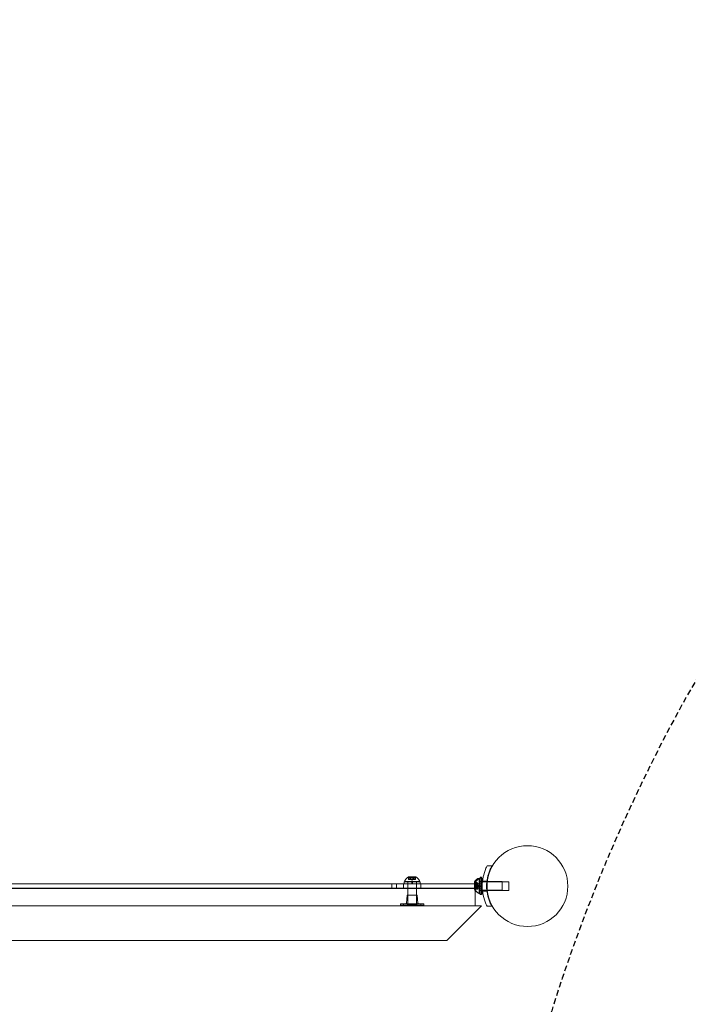
# Model space of a CAD drawing. Extents: x -1124 to -70, y -371 to 213.
# Drawn here: x -621 to -592, y 45 to 88 of the extents above; entities that cross this region are included whole.
import ezdxf

# ---------------------------------------------------------------- set-up
doc = ezdxf.new("R2010")
doc.units = 0
doc.header["$MEASUREMENT"] = 0
doc.linetypes.add('HIDDEN', pattern=[0.375, 0.25, -0.125])
doc.layers.add('0-PROTECTIVE1', color=5, linetype='Continuous')

# ---------------------------------------------------------------- blocks, each defined once
blk = doc.blocks.new('FE038')
at = {"color": 0, "linetype": 'Continuous', "lineweight": 0}
for p, q in [((-600.428, 51.137), (-600.215, 51.137)), ((-643.801, 50.356), (-604.551, 50.356)), ((-604.551, 50.356), (-604.349, 50.356)), ((-604.551, 50.168), (-604.551, 50.356)), ((-604.349, 50.168), (-604.349, 50.356)), ((-600.94, 50.356), (-604.349, 50.356)), ((-604.051, 50.168), (-604.051, 50.356)), ((-604.02, 50.456), (-603.332, 50.456)), ((-604.02, 50.356), (-604.02, 50.456)), ((-603.988, 50.463), (-603.988, 50.504)), ((-603.363, 50.463), (-603.988, 50.463)), ((-603.868, 50.356), (-603.868, 50.456)), ((-603.863, 50.463), (-603.863, 50.456)), ((-603.863, 50.456), (-603.863, 50.168)), ((-603.512, 50.663), (-603.839, 50.663)), ((-603.827, 50.649), (-603.827, 50.551)), ((-603.822, 50.551), (-603.827, 50.551)), ((-603.822, 50.644), (-603.822, 50.551)), ((-603.822, 50.551), (-603.766, 50.551)), ((-603.766, 50.607), (-603.766, 50.551)), ((-603.766, 50.551), (-603.765, 50.551)), ((-603.765, 50.607), (-603.765, 50.551)), ((-603.765, 50.551), (-603.756, 50.551)), ((-603.756, 50.644), (-603.756, 50.551)), ((-603.741, 50.551), (-603.756, 50.551)), ((-603.606, 50.657), (-603.745, 50.657)), ((-603.745, 50.657), (-603.745, 50.551)), ((-603.741, 50.644), (-603.741, 50.551)), ((-603.741, 50.551), (-603.677, 50.551)), ((-603.676, 50.517), (-603.715, 50.551)), ((-603.691, 50.356), (-603.691, 50.456)), ((-603.677, 50.607), (-603.677, 50.551)), ((-603.677, 50.551), (-603.673, 50.551)), ((-603.676, 50.517), (-603.636, 50.551)), ((-603.675, 50.607), (-603.675, 50.551)), ((-603.673, 50.551), (-603.609, 50.551)), ((-603.66, 50.356), (-603.66, 50.456)), ((-603.61, 50.644), (-603.61, 50.551)), ((-603.595, 50.551), (-603.609, 50.551)), ((-603.606, 50.657), (-603.606, 50.551)), ((-603.595, 50.644), (-603.595, 50.551)), ((-603.595, 50.551), (-603.587, 50.551)), ((-603.587, 50.607), (-603.587, 50.551)), ((-603.587, 50.551), (-603.585, 50.551)), ((-603.586, 50.607), (-603.586, 50.551)), ((-603.585, 50.551), (-603.529, 50.551)), ((-603.53, 50.644), (-603.53, 50.551)), ((-603.525, 50.551), (-603.529, 50.551)), ((-603.525, 50.649), (-603.525, 50.551)), ((-603.488, 50.463), (-603.488, 50.456)), ((-603.488, 50.456), (-603.488, 50.168)), ((-603.483, 50.356), (-603.483, 50.456)), ((-603.363, 50.463), (-603.363, 50.504)), ((-603.332, 50.356), (-603.332, 50.456)), ((-603.301, 50.168), (-603.301, 50.356)), ((-600.975, 50.444), (-600.975, 50.356)), ((-600.975, 50.356), (-600.975, 50.168)), ((-600.959, 50.413), (-600.863, 50.413)), ((-600.919, 50.384), (-600.958, 50.429)), ((-600.956, 50.412), (-600.863, 50.412)), ((-600.956, 50.403), (-600.863, 50.403)), ((-600.94, 50.426), (-600.94, 50.165)), ((-600.637, 50.356), (-600.94, 50.356)), ((-600.925, 50.394), (-600.829, 50.394)), ((-600.884, 50.365), (-600.923, 50.41)), ((-600.922, 50.393), (-600.829, 50.393)), ((-600.922, 50.384), (-600.829, 50.384)), ((-600.919, 50.384), (-600.863, 50.384)), ((-600.919, 50.384), (-600.863, 50.384)), ((-600.884, 50.366), (-600.829, 50.366)), ((-600.884, 50.365), (-600.829, 50.365)), ((-600.863, 50.413), (-600.863, 50.404)), ((-600.863, 50.335), (-600.863, 50.404)), ((-600.829, 50.394), (-600.829, 50.386)), ((-600.829, 50.316), (-600.829, 50.386)), ((-600.775, 50.593), (-600.816, 50.593)), ((-600.74, 50.575), (-600.781, 50.575)), ((-600.775, 50.593), (-600.775, 50.575)), ((-600.775, 50.575), (-600.775, 49.968)), ((-600.775, 50.468), (-600.74, 50.468)), ((-600.74, 50.575), (-600.74, 49.95)), ((-600.74, 50.468), (-600.737, 50.468)), ((-600.74, 50.45), (-600.737, 50.45)), ((-600.737, 50.606), (-600.737, 50.278)), ((-600.737, 50.606), (-600.637, 50.606)), ((-600.737, 50.468), (-600.637, 50.468)), ((-600.737, 50.455), (-600.637, 50.455)), ((-600.737, 50.45), (-600.637, 50.45)), ((-600.734, 50.656), (-600.734, 50.606)), ((-600.734, 50.656), (-600.672, 50.656)), ((-600.734, 50.606), (-600.734, 49.918)), ((-600.734, 50.468), (-600.672, 50.468)), ((-600.672, 50.606), (-600.672, 50.656)), ((-600.672, 49.918), (-600.672, 50.606)), ((-600.637, 50.606), (-600.637, 50.278)), ((-600.637, 50.468), (-600.626, 50.468)), ((-600.637, 50.45), (-600.628, 50.45)), ((-600.637, 50.356), (-600.637, 50.262)), ((-600.628, 50.45), (-600.439, 50.45)), ((-600.626, 50.468), (-600.437, 50.468)), ((-600.436, 50.481), (-600.625, 50.481)), ((-600.439, 50.45), (-600.416, 50.45)), ((-600.437, 50.468), (-600.414, 50.468)), ((-600.416, 50.45), (-599.49, 50.45)), ((-600.414, 50.468), (-599.775, 50.468)), ((-599.775, 50.468), (-599.775, 50.093)), ((-599.49, 50.45), (-599.49, 50.075)), ((-600.94, 50.165), (-647.426, 50.165)), ((-604.551, 50.168), (-643.801, 50.168)), ((-604.349, 50.168), (-604.551, 50.168)), ((-604.349, 50.168), (-600.94, 50.168)), ((-603.863, 50.168), (-603.863, 50.165)), ((-603.863, 50.165), (-603.863, 49.463)), ((-603.488, 50.168), (-603.488, 50.165)), ((-603.488, 50.165), (-603.488, 49.463)), ((-600.975, 50.168), (-600.975, 50.165)), ((-600.975, 50.165), (-600.975, 50.117)), ((-600.969, 50.35), (-600.969, 50.211)), ((-600.969, 50.35), (-600.863, 50.35)), ((-600.969, 50.211), (-600.863, 50.211)), ((-600.959, 50.149), (-600.863, 50.149)), ((-600.919, 50.178), (-600.958, 50.133)), ((-600.956, 50.29), (-600.863, 50.29)), ((-600.956, 50.272), (-600.863, 50.272)), ((-600.956, 50.159), (-600.863, 50.159)), ((-600.956, 50.15), (-600.863, 50.15)), ((-600.94, 50.168), (-600.637, 50.168)), ((-600.94, 49.415), (-600.94, 50.165)), ((-600.94, 50.165), (-600.94, 50.099)), ((-600.934, 50.332), (-600.934, 50.193)), ((-600.934, 50.332), (-600.829, 50.332)), ((-600.934, 50.193), (-600.829, 50.193)), ((-600.925, 50.13), (-600.829, 50.13)), ((-600.884, 50.159), (-600.923, 50.114)), ((-600.922, 50.271), (-600.829, 50.271)), ((-600.922, 50.253), (-600.829, 50.253)), ((-600.922, 50.14), (-600.829, 50.14)), ((-600.922, 50.131), (-600.829, 50.131)), ((-600.919, 50.334), (-600.863, 50.334)), ((-600.919, 50.331), (-600.863, 50.331)), ((-600.919, 50.23), (-600.863, 50.23)), ((-600.919, 50.228), (-600.863, 50.228)), ((-600.919, 50.178), (-600.863, 50.178)), ((-600.919, 50.177), (-600.863, 50.177)), ((-600.884, 50.315), (-600.829, 50.315)), ((-600.884, 50.313), (-600.829, 50.313)), ((-600.884, 50.212), (-600.829, 50.212)), ((-600.884, 50.209), (-600.829, 50.209)), ((-600.884, 50.159), (-600.829, 50.159)), ((-600.884, 50.159), (-600.829, 50.159)), ((-600.863, 50.331), (-600.863, 50.335)), ((-600.863, 50.29), (-600.863, 50.331)), ((-600.829, 50.281), (-600.863, 50.32)), ((-600.863, 50.29), (-600.863, 50.273)), ((-600.829, 50.281), (-600.863, 50.241)), ((-600.863, 50.231), (-600.863, 50.273)), ((-600.863, 50.228), (-600.863, 50.231)), ((-600.863, 50.159), (-600.863, 50.228)), ((-600.863, 50.159), (-600.863, 50.149)), ((-600.829, 50.313), (-600.829, 50.316)), ((-600.829, 50.271), (-600.829, 50.313)), ((-600.794, 50.262), (-600.829, 50.302)), ((-600.829, 50.271), (-600.829, 50.254)), ((-600.794, 50.262), (-600.829, 50.223)), ((-600.829, 50.212), (-600.829, 50.254)), ((-600.829, 50.209), (-600.829, 50.212)), ((-600.829, 50.14), (-600.829, 50.209)), ((-600.829, 50.14), (-600.829, 50.13)), ((-600.775, 49.968), (-600.816, 49.968)), ((-600.74, 49.95), (-600.781, 49.95)), ((-600.775, 50.093), (-599.775, 50.093)), ((-600.74, 50.075), (-600.737, 50.075)), ((-600.637, 50.278), (-600.737, 50.278)), ((-600.737, 50.247), (-600.737, 50.278)), ((-600.737, 50.247), (-600.737, 49.918)), ((-600.637, 50.247), (-600.737, 50.247)), ((-600.737, 50.075), (-600.637, 50.075)), ((-600.737, 50.07), (-600.637, 50.07)), ((-600.734, 50.093), (-600.672, 50.093)), ((-600.637, 50.247), (-600.637, 50.278)), ((-600.637, 50.262), (-600.637, 50.168)), ((-600.637, 50.247), (-600.637, 49.918)), ((-600.637, 50.075), (-600.628, 50.075)), ((-600.628, 50.075), (-600.439, 50.075)), ((-600.436, 50.043), (-600.625, 50.043)), ((-600.439, 50.075), (-600.416, 50.075)), ((-600.416, 50.075), (-599.49, 50.075)), ((-603.895, 49.873), (-603.923, 49.527)), ((-603.895, 49.873), (-603.457, 49.873)), ((-603.863, 49.498), (-603.863, 49.842)), ((-603.488, 49.498), (-603.488, 49.842)), ((-603.457, 49.873), (-603.428, 49.527)), ((-600.737, 49.918), (-600.637, 49.918)), ((-600.734, 49.918), (-600.734, 49.906)), ((-600.734, 49.906), (-600.672, 49.906)), ((-600.672, 49.906), (-600.672, 49.918)), ((-600.676, 49.411), (-647.689, 49.411)), ((-647.426, 49.415), (-600.94, 49.415)), ((-604.176, 49.498), (-604.051, 49.498)), ((-604.176, 49.436), (-604.176, 49.498)), ((-604.051, 49.436), (-604.176, 49.436)), ((-603.301, 49.498), (-604.051, 49.498)), ((-604.051, 49.436), (-604.051, 49.498)), ((-604.051, 49.436), (-603.301, 49.436)), ((-603.488, 49.463), (-603.863, 49.463)), ((-603.301, 49.498), (-603.176, 49.498)), ((-603.301, 49.436), (-603.301, 49.498)), ((-603.176, 49.436), (-603.301, 49.436)), ((-603.176, 49.436), (-603.176, 49.498)), ((-600.676, 49.411), (-602.176, 47.911)), ((-600.215, 49.387), (-600.428, 49.387)), ((-602.176, 47.911), (-646.189, 47.911))]:
    blk.add_line(p, q, dxfattribs=at)
blk.add_circle((-598.676, 50.262), 1.75, dxfattribs=at)
blk.add_circle((-598.676, 50.262), 1.75, dxfattribs=at)
for centre, radius, start, end in [((-603.957, 50.504), 0.0313, 146.8703, 180), ((-603.577, 50.256), 0.485, 122.9261, 146.8703), ((-603.839, 50.661), 0.0025, 90, 123.1231), ((-603.839, 50.661), 0.0025, 30.0032, 90), ((-603.783, 50.693), 0.0625, 210.0032, 225.5218), ((-603.569, 50.693), 0.0625, -45.5218, -30.0032), ((-603.512, 50.661), 0.0025, 90, 149.9968), ((-603.512, 50.661), 0.0025, 56.8769, 90), ((-603.775, 50.256), 0.485, 33.1297, 57.0739), ((-603.395, 50.504), 0.0313, 0, 33.1297), ((-600.567, 50.182), 0.485, 123.1297, 147.0739), ((-600.973, 50.444), 0.0025, 146.8769, 180), ((-600.973, 50.444), 0.0025, 180, 239.9968), ((-601.005, 50.388), 0.0625, 41.0708, 59.9968), ((-600.533, 50.163), 0.485, 123.1297, 147.0739), ((-600.938, 50.426), 0.0025, 146.8769, 180), ((-600.938, 50.426), 0.0025, 180, 239.9968), ((-600.97, 50.369), 0.0625, 41.0708, 59.9968), ((-600.816, 50.562), 0.0312, 90, 123.1297), ((-600.781, 50.543), 0.0312, 90, 123.1297), ((-600.973, 50.117), 0.0025, 120.0032, 180), ((-600.973, 50.117), 0.0025, 180, 213.1231), ((-600.567, 50.38), 0.485, 212.9261, 219.819), ((-601.005, 50.174), 0.0625, 300.0032, 318.9292), ((-600.938, 50.099), 0.0025, 120.0032, 180), ((-600.938, 50.099), 0.0025, 180, 213.1231), ((-600.533, 50.361), 0.485, 212.9261, 236.8703), ((-600.567, 50.38), 0.485, 219.819, 236.8703), ((-600.97, 50.155), 0.0625, 300.0032, 318.9292), ((-600.816, 50), 0.0313, 236.8703, 265.5996), ((-600.816, 50), 0.0313, 265.5996, 270), ((-600.781, 49.981), 0.0312, 236.8703, 270), ((-603.955, 49.529), 0.0312, 270, 355.2364), ((-603.895, 49.842), 0.0313, 0, 90), ((-603.457, 49.842), 0.0313, 90, 180), ((-603.397, 49.529), 0.0312, 184.7636, 270), ((-603.926, 49.498), 0.0625, 270, 0), ((-603.426, 49.498), 0.0625, 180, 270)]:
    blk.add_arc(centre, radius, start, end, dxfattribs=at)
for points, knots in [([(-600.428, 49.387), (-600.445, 49.421), (-600.461, 49.455), (-600.528, 49.609), (-600.569, 49.735), (-600.623, 49.996), (-600.637, 50.13), (-600.637, 50.395), (-600.623, 50.529), (-600.569, 50.789), (-600.528, 50.916), (-600.461, 51.069), (-600.445, 51.104), (-600.428, 51.137)], [9.480304, 9.480304, 9.480304, 9.480304, 9.597784, 9.597784, 9.99562, 9.99562, 10.393456, 10.393456, 10.791292, 10.791292, 11.189128, 11.189128, 11.306609, 11.306609, 11.306609, 11.306609]), ([(-600.215, 51.137), (-600.249, 51.078), (-600.28, 51.017), (-600.354, 50.846), (-600.39, 50.732), (-600.438, 50.499), (-600.45, 50.38), (-600.45, 50.145), (-600.438, 50.025), (-600.39, 49.793), (-600.354, 49.679), (-600.28, 49.508), (-600.249, 49.446), (-600.215, 49.387)], [1.989488, 1.989488, 1.989488, 1.989488, 2.199745, 2.199745, 2.552007, 2.552007, 2.904269, 2.904269, 3.256531, 3.256531, 3.608793, 3.608793, 3.81905, 3.81905, 3.81905, 3.81905]), ([(-603.824, 50.646), (-603.824, 50.646), (-603.824, 50.646), (-603.825, 50.647), (-603.825, 50.647), (-603.826, 50.648), (-603.826, 50.648), (-603.827, 50.649), (-603.827, 50.649), (-603.827, 50.649), (-603.827, 50.649), (-603.827, 50.649), (-603.827, 50.649), (-603.827, 50.649), (-603.827, 50.649), (-603.827, 50.649), (-603.827, 50.649), (-603.827, 50.649)], [0, 0, 0, 0, 0.000413479, 0.000413479, 0.003359379, 0.003359379, 0.005723595, 0.005723595, 0.00794646, 0.00794646, 0.008163872, 0.008163872, 0.008251319, 0.008251319, 0.008315428, 0.008315428, 0.008325812, 0.008325812, 0.008325812, 0.008325812]), ([(-603.822, 50.644), (-603.822, 50.645), (-603.823, 50.645), (-603.824, 50.646), (-603.824, 50.646), (-603.824, 50.646)], [0.007300399, 0.007300399, 0.007300399, 0.007300399, 0.009949303, 0.009949303, 0.010414835, 0.010414835, 0.010414835, 0.010414835]), ([(-603.767, 50.608), (-603.767, 50.607), (-603.767, 50.607), (-603.766, 50.607), (-603.766, 50.607), (-603.766, 50.607)], [0.006463967, 0.006463967, 0.006463967, 0.006463967, 0.007125803, 0.007125803, 0.007719964, 0.007719964, 0.007719964, 0.007719964]), ([(-603.765, 50.608), (-603.765, 50.607), (-603.765, 50.607), (-603.765, 50.607), (-603.765, 50.607), (-603.765, 50.607), (-603.766, 50.607), (-603.766, 50.607)], [0.006463967, 0.006463967, 0.006463967, 0.006463967, 0.007125803, 0.007125803, 0.009029787, 0.009029787, 0.010339612, 0.010339612, 0.010339612, 0.010339612]), ([(-603.744, 50.646), (-603.744, 50.646), (-603.744, 50.646), (-603.745, 50.647), (-603.746, 50.647), (-603.748, 50.648), (-603.749, 50.648), (-603.75, 50.649), (-603.75, 50.649), (-603.751, 50.649), (-603.751, 50.649), (-603.751, 50.649), (-603.751, 50.649), (-603.751, 50.649), (-603.751, 50.649), (-603.751, 50.649), (-603.751, 50.649), (-603.751, 50.649), (-603.751, 50.649), (-603.752, 50.649), (-603.752, 50.649), (-603.752, 50.649), (-603.752, 50.649), (-603.753, 50.648), (-603.754, 50.648), (-603.755, 50.648), (-603.755, 50.647), (-603.756, 50.647), (-603.756, 50.647), (-603.756, 50.646)], [0, 0, 0, 0, 0.00041232, 0.00041232, 0.00367036, 0.00367036, 0.0061271, 0.0061271, 0.00796491, 0.00796491, 0.00815345, 0.00815345, 0.00825503, 0.00825503, 0.00831852, 0.00831852, 0.00838777, 0.00838777, 0.00848273, 0.00848273, 0.00870295, 0.00870295, 0.01013563, 0.01013563, 0.01215525, 0.01215525, 0.01467787, 0.01467787, 0.0166517, 0.0166517, 0.0166517, 0.0166517]), ([(-603.756, 50.646), (-603.756, 50.646), (-603.756, 50.646), (-603.756, 50.646), (-603.756, 50.646), (-603.756, 50.645)], [0.026417714, 0.026417714, 0.026417714, 0.026417714, 0.026883246, 0.026883246, 0.028070805, 0.028070805, 0.028070805, 0.028070805]), ([(-603.741, 50.644), (-603.742, 50.645), (-603.743, 50.645), (-603.744, 50.646), (-603.744, 50.646), (-603.744, 50.646)], [0.007300399, 0.007300399, 0.007300399, 0.007300399, 0.009949303, 0.009949303, 0.010414835, 0.010414835, 0.010414835, 0.010414835]), ([(-603.678, 50.608), (-603.678, 50.607), (-603.678, 50.607), (-603.678, 50.607), (-603.677, 50.607), (-603.677, 50.607)], [0.006463967, 0.006463967, 0.006463967, 0.006463967, 0.007125803, 0.007125803, 0.007719964, 0.007719964, 0.007719964, 0.007719964]), ([(-603.673, 50.608), (-603.674, 50.607), (-603.674, 50.607), (-603.675, 50.607), (-603.675, 50.607), (-603.676, 50.607), (-603.677, 50.607), (-603.677, 50.607)], [0.006463967, 0.006463967, 0.006463967, 0.006463967, 0.007125803, 0.007125803, 0.009029787, 0.009029787, 0.010339612, 0.010339612, 0.010339612, 0.010339612]), ([(-603.608, 50.646), (-603.608, 50.646), (-603.608, 50.646), (-603.609, 50.646), (-603.609, 50.646), (-603.609, 50.645)], [0.026417714, 0.026417714, 0.026417714, 0.026417714, 0.026883246, 0.026883246, 0.028070805, 0.028070805, 0.028070805, 0.028070805]), ([(-603.596, 50.646), (-603.596, 50.646), (-603.596, 50.646), (-603.596, 50.647), (-603.596, 50.647), (-603.597, 50.648), (-603.598, 50.648), (-603.599, 50.649), (-603.599, 50.649), (-603.6, 50.649), (-603.6, 50.649), (-603.6, 50.649), (-603.6, 50.649), (-603.6, 50.649), (-603.6, 50.649), (-603.6, 50.649), (-603.6, 50.649), (-603.6, 50.649), (-603.6, 50.649), (-603.601, 50.649), (-603.601, 50.649), (-603.601, 50.649), (-603.601, 50.649), (-603.603, 50.648), (-603.603, 50.648), (-603.605, 50.648), (-603.605, 50.647), (-603.607, 50.647), (-603.607, 50.647), (-603.608, 50.646)], [0, 0, 0, 0, 0.00041133, 0.00041133, 0.0035034, 0.0035034, 0.00594033, 0.00594033, 0.00795678, 0.00795678, 0.00816734, 0.00816734, 0.00825334, 0.00825334, 0.00831687, 0.00831687, 0.00838579, 0.00838579, 0.00847957, 0.00847957, 0.00869405, 0.00869405, 0.01012524, 0.01012524, 0.01214061, 0.01214061, 0.01467168, 0.01467168, 0.01664979, 0.01664979, 0.01664979, 0.01664979]), ([(-603.595, 50.644), (-603.595, 50.645), (-603.595, 50.645), (-603.596, 50.646), (-603.596, 50.646), (-603.596, 50.646)], [0.007300399, 0.007300399, 0.007300399, 0.007300399, 0.009949303, 0.009949303, 0.010414835, 0.010414835, 0.010414835, 0.010414835]), ([(-603.585, 50.608), (-603.585, 50.607), (-603.585, 50.607), (-603.586, 50.607), (-603.586, 50.607), (-603.587, 50.607), (-603.587, 50.607), (-603.587, 50.607)], [0.006463967, 0.006463967, 0.006463967, 0.006463967, 0.007125803, 0.007125803, 0.009029787, 0.009029787, 0.010339612, 0.010339612, 0.010339612, 0.010339612]), ([(-603.587, 50.608), (-603.587, 50.607), (-603.587, 50.607), (-603.587, 50.607), (-603.587, 50.607), (-603.587, 50.607)], [0.006463967, 0.006463967, 0.006463967, 0.006463967, 0.007125803, 0.007125803, 0.007719964, 0.007719964, 0.007719964, 0.007719964]), ([(-603.528, 50.646), (-603.528, 50.646), (-603.528, 50.646), (-603.528, 50.646), (-603.529, 50.646), (-603.529, 50.645)], [0.026417714, 0.026417714, 0.026417714, 0.026417714, 0.026883246, 0.026883246, 0.028070805, 0.028070805, 0.028070805, 0.028070805]), ([(-603.525, 50.649), (-603.525, 50.649), (-603.525, 50.649), (-603.525, 50.649), (-603.525, 50.649), (-603.525, 50.649), (-603.525, 50.649), (-603.525, 50.649), (-603.525, 50.649), (-603.525, 50.648), (-603.525, 50.648), (-603.526, 50.648), (-603.526, 50.647), (-603.527, 50.647), (-603.527, 50.647), (-603.528, 50.646)], [0.00832591, 0.00832591, 0.00832591, 0.00832591, 0.008384407, 0.008384407, 0.008477598, 0.008477598, 0.00868657, 0.00868657, 0.010115247, 0.010115247, 0.012126305, 0.012126305, 0.014665951, 0.014665951, 0.016648384, 0.016648384, 0.016648384, 0.016648384]), ([(-600.958, 50.406), (-600.958, 50.406), (-600.958, 50.406), (-600.959, 50.407), (-600.959, 50.408), (-600.96, 50.409), (-600.96, 50.41), (-600.96, 50.411), (-600.96, 50.411), (-600.96, 50.411), (-600.96, 50.412), (-600.96, 50.412), (-600.96, 50.412), (-600.96, 50.412), (-600.96, 50.412), (-600.96, 50.412), (-600.96, 50.412), (-600.96, 50.412), (-600.96, 50.412), (-600.96, 50.412), (-600.96, 50.412), (-600.96, 50.412), (-600.96, 50.412), (-600.96, 50.413), (-600.96, 50.413), (-600.96, 50.413), (-600.959, 50.413), (-600.959, 50.413), (-600.958, 50.413), (-600.958, 50.413)], [0, 0, 0, 0, 0.00041106, 0.00041106, 0.0035373, 0.0035373, 0.00597776, 0.00597776, 0.00795862, 0.00795862, 0.008168, 0.008168, 0.00825376, 0.00825376, 0.00831721, 0.00831721, 0.00838612, 0.00838612, 0.00848005, 0.00848005, 0.00869554, 0.00869554, 0.01012717, 0.01012717, 0.01214334, 0.01214334, 0.01467282, 0.01467282, 0.01665013, 0.01665013, 0.01665013, 0.01665013]), ([(-600.958, 50.413), (-600.958, 50.413), (-600.958, 50.413), (-600.959, 50.413), (-600.959, 50.413), (-600.96, 50.413), (-600.96, 50.413), (-600.96, 50.412), (-600.96, 50.412), (-600.96, 50.412), (-600.96, 50.412), (-600.96, 50.412), (-600.96, 50.412), (-600.96, 50.412), (-600.96, 50.412), (-600.96, 50.412), (-600.96, 50.412), (-600.96, 50.412), (-600.96, 50.412), (-600.96, 50.412), (-600.96, 50.411), (-600.96, 50.411), (-600.96, 50.411), (-600.96, 50.41), (-600.96, 50.41), (-600.96, 50.409), (-600.959, 50.408), (-600.959, 50.407), (-600.958, 50.406), (-600.958, 50.406)], [0, 0, 0, 0, 0.00041176, 0.00041176, 0.00365422, 0.00365422, 0.00610875, 0.00610875, 0.00796436, 0.00796436, 0.00817423, 0.00817423, 0.00825796, 0.00825796, 0.00832097, 0.00832097, 0.00839048, 0.00839048, 0.00848722, 0.00848722, 0.00871815, 0.00871815, 0.01015814, 0.01015814, 0.01218673, 0.01218673, 0.01468858, 0.01468858, 0.01665151, 0.01665151, 0.01665151, 0.01665151]), ([(-600.956, 50.412), (-600.957, 50.412), (-600.957, 50.412), (-600.958, 50.413), (-600.958, 50.413), (-600.958, 50.413)], [0.007300399, 0.007300399, 0.007300399, 0.007300399, 0.009949303, 0.009949303, 0.010414835, 0.010414835, 0.010414835, 0.010414835]), ([(-600.958, 50.406), (-600.958, 50.405), (-600.958, 50.405), (-600.957, 50.405), (-600.957, 50.405), (-600.957, 50.404)], [0.026417714, 0.026417714, 0.026417714, 0.026417714, 0.026883246, 0.026883246, 0.028070805, 0.028070805, 0.028070805, 0.028070805]), ([(-600.923, 50.387), (-600.923, 50.387), (-600.923, 50.387), (-600.924, 50.388), (-600.925, 50.389), (-600.925, 50.39), (-600.925, 50.391), (-600.926, 50.392), (-600.926, 50.392), (-600.926, 50.393), (-600.926, 50.393), (-600.926, 50.393), (-600.926, 50.393), (-600.926, 50.393), (-600.926, 50.393), (-600.926, 50.393), (-600.926, 50.393), (-600.926, 50.393), (-600.926, 50.393), (-600.926, 50.393), (-600.926, 50.393), (-600.926, 50.393), (-600.926, 50.394), (-600.926, 50.394), (-600.925, 50.394), (-600.925, 50.394), (-600.925, 50.394), (-600.924, 50.394), (-600.924, 50.394), (-600.923, 50.394)], [0, 0, 0, 0, 0.00041106, 0.00041106, 0.0035373, 0.0035373, 0.00597776, 0.00597776, 0.00795862, 0.00795862, 0.008168, 0.008168, 0.00825376, 0.00825376, 0.00831721, 0.00831721, 0.00838612, 0.00838612, 0.00848005, 0.00848005, 0.00869554, 0.00869554, 0.01012717, 0.01012717, 0.01214334, 0.01214334, 0.01467282, 0.01467282, 0.01665013, 0.01665013, 0.01665013, 0.01665013]), ([(-600.923, 50.394), (-600.923, 50.394), (-600.923, 50.394), (-600.924, 50.394), (-600.925, 50.394), (-600.925, 50.394), (-600.925, 50.394), (-600.926, 50.394), (-600.926, 50.393), (-600.926, 50.393), (-600.926, 50.393), (-600.926, 50.393), (-600.926, 50.393), (-600.926, 50.393), (-600.926, 50.393), (-600.926, 50.393), (-600.926, 50.393), (-600.926, 50.393), (-600.926, 50.393), (-600.926, 50.393), (-600.926, 50.393), (-600.926, 50.392), (-600.926, 50.392), (-600.926, 50.391), (-600.925, 50.391), (-600.925, 50.39), (-600.925, 50.389), (-600.924, 50.388), (-600.924, 50.387), (-600.923, 50.387)], [0, 0, 0, 0, 0.00041176, 0.00041176, 0.00365422, 0.00365422, 0.00610875, 0.00610875, 0.00796436, 0.00796436, 0.00817423, 0.00817423, 0.00825796, 0.00825796, 0.00832097, 0.00832097, 0.00839048, 0.00839048, 0.00848722, 0.00848722, 0.00871815, 0.00871815, 0.01015814, 0.01015814, 0.01218673, 0.01218673, 0.01468858, 0.01468858, 0.01665151, 0.01665151, 0.01665151, 0.01665151]), ([(-600.922, 50.393), (-600.922, 50.393), (-600.923, 50.394), (-600.923, 50.394), (-600.923, 50.394), (-600.923, 50.394)], [0.007300399, 0.007300399, 0.007300399, 0.007300399, 0.009949303, 0.009949303, 0.010414835, 0.010414835, 0.010414835, 0.010414835]), ([(-600.923, 50.387), (-600.923, 50.387), (-600.923, 50.387), (-600.923, 50.386), (-600.923, 50.386), (-600.922, 50.386)], [0.026417714, 0.026417714, 0.026417714, 0.026417714, 0.026883246, 0.026883246, 0.028070805, 0.028070805, 0.028070805, 0.028070805]), ([(-600.919, 50.385), (-600.919, 50.385), (-600.919, 50.385), (-600.919, 50.384), (-600.919, 50.384), (-600.919, 50.384)], [0.006463967, 0.006463967, 0.006463967, 0.006463967, 0.007125803, 0.007125803, 0.007719964, 0.007719964, 0.007719964, 0.007719964]), ([(-600.885, 50.366), (-600.885, 50.366), (-600.885, 50.366), (-600.884, 50.366), (-600.884, 50.366), (-600.884, 50.366)], [0.006463967, 0.006463967, 0.006463967, 0.006463967, 0.007125803, 0.007125803, 0.007719964, 0.007719964, 0.007719964, 0.007719964]), ([(-600.958, 50.274), (-600.958, 50.274), (-600.958, 50.274), (-600.959, 50.275), (-600.959, 50.275), (-600.96, 50.277), (-600.96, 50.278), (-600.96, 50.279), (-600.96, 50.28), (-600.96, 50.281), (-600.96, 50.281), (-600.96, 50.281), (-600.96, 50.281), (-600.96, 50.281), (-600.96, 50.281), (-600.96, 50.281), (-600.96, 50.281), (-600.96, 50.281), (-600.96, 50.281), (-600.96, 50.281), (-600.96, 50.281), (-600.96, 50.282), (-600.96, 50.282), (-600.96, 50.283), (-600.96, 50.284), (-600.96, 50.285), (-600.959, 50.286), (-600.959, 50.287), (-600.958, 50.287), (-600.958, 50.288)], [0, 0, 0, 0, 0.00041348, 0.00041348, 0.00335938, 0.00335938, 0.00572359, 0.00572359, 0.00794646, 0.00794646, 0.00816387, 0.00816387, 0.00825132, 0.00825132, 0.00831543, 0.00831543, 0.00838451, 0.00838451, 0.0084777, 0.0084777, 0.00868732, 0.00868732, 0.01011652, 0.01011652, 0.01212817, 0.01212817, 0.01466672, 0.01466672, 0.01664861, 0.01664861, 0.01664861, 0.01664861]), ([(-600.958, 50.288), (-600.958, 50.288), (-600.958, 50.288), (-600.959, 50.287), (-600.959, 50.286), (-600.96, 50.285), (-600.96, 50.284), (-600.96, 50.283), (-600.96, 50.282), (-600.96, 50.281), (-600.96, 50.281), (-600.96, 50.281), (-600.96, 50.281), (-600.96, 50.281), (-600.96, 50.281), (-600.96, 50.281), (-600.96, 50.281), (-600.96, 50.281), (-600.96, 50.281), (-600.96, 50.281), (-600.96, 50.281), (-600.96, 50.28), (-600.96, 50.28), (-600.96, 50.278), (-600.96, 50.278), (-600.96, 50.276), (-600.959, 50.276), (-600.959, 50.275), (-600.958, 50.274), (-600.958, 50.274)], [0, 0, 0, 0, 0.00041393, 0.00041393, 0.00331032, 0.00331032, 0.00567645, 0.00567645, 0.00794407, 0.00794407, 0.00816309, 0.00816309, 0.00825092, 0.00825092, 0.00831521, 0.00831521, 0.00838441, 0.00838441, 0.0084776, 0.0084776, 0.00868657, 0.00868657, 0.01011525, 0.01011525, 0.0121263, 0.0121263, 0.01466595, 0.01466595, 0.01664838, 0.01664838, 0.01664838, 0.01664838]), ([(-600.958, 50.149), (-600.958, 50.149), (-600.958, 50.149), (-600.959, 50.149), (-600.959, 50.149), (-600.96, 50.149), (-600.96, 50.149), (-600.96, 50.149), (-600.96, 50.15), (-600.96, 50.15), (-600.96, 50.15), (-600.96, 50.15), (-600.96, 50.15), (-600.96, 50.15), (-600.96, 50.15), (-600.96, 50.15), (-600.96, 50.15), (-600.96, 50.15), (-600.96, 50.15), (-600.96, 50.15), (-600.96, 50.15), (-600.96, 50.151), (-600.96, 50.151), (-600.96, 50.152), (-600.96, 50.152), (-600.96, 50.153), (-600.959, 50.154), (-600.959, 50.155), (-600.958, 50.156), (-600.958, 50.156)], [0, 0, 0, 0, 0.00041232, 0.00041232, 0.00367036, 0.00367036, 0.0061271, 0.0061271, 0.00796491, 0.00796491, 0.00815345, 0.00815345, 0.00825503, 0.00825503, 0.00831852, 0.00831852, 0.00838777, 0.00838777, 0.00848273, 0.00848273, 0.00870295, 0.00870295, 0.01013563, 0.01013563, 0.01215525, 0.01215525, 0.01467787, 0.01467787, 0.0166517, 0.0166517, 0.0166517, 0.0166517]), ([(-600.958, 50.156), (-600.958, 50.156), (-600.958, 50.156), (-600.959, 50.155), (-600.959, 50.154), (-600.96, 50.153), (-600.96, 50.152), (-600.96, 50.151), (-600.96, 50.151), (-600.96, 50.15), (-600.96, 50.15), (-600.96, 50.15), (-600.96, 50.15), (-600.96, 50.15), (-600.96, 50.15), (-600.96, 50.15), (-600.96, 50.15), (-600.96, 50.15), (-600.96, 50.15), (-600.96, 50.15), (-600.96, 50.15), (-600.96, 50.15), (-600.96, 50.149), (-600.96, 50.149), (-600.96, 50.149), (-600.96, 50.149), (-600.959, 50.149), (-600.959, 50.149), (-600.958, 50.149), (-600.958, 50.149)], [0, 0, 0, 0, 0.00041133, 0.00041133, 0.0035034, 0.0035034, 0.00594033, 0.00594033, 0.00795678, 0.00795678, 0.00816734, 0.00816734, 0.00825334, 0.00825334, 0.00831687, 0.00831687, 0.00838579, 0.00838579, 0.00847957, 0.00847957, 0.00869405, 0.00869405, 0.01012524, 0.01012524, 0.01214061, 0.01214061, 0.01467168, 0.01467168, 0.01664979, 0.01664979, 0.01664979, 0.01664979]), ([(-600.956, 50.29), (-600.957, 50.289), (-600.957, 50.289), (-600.958, 50.288), (-600.958, 50.288), (-600.958, 50.288)], [0.007300399, 0.007300399, 0.007300399, 0.007300399, 0.009949303, 0.009949303, 0.010414835, 0.010414835, 0.010414835, 0.010414835]), ([(-600.958, 50.274), (-600.958, 50.274), (-600.958, 50.274), (-600.957, 50.273), (-600.957, 50.273), (-600.957, 50.273)], [0.026417714, 0.026417714, 0.026417714, 0.026417714, 0.026883246, 0.026883246, 0.028070805, 0.028070805, 0.028070805, 0.028070805]), ([(-600.956, 50.159), (-600.957, 50.158), (-600.957, 50.157), (-600.958, 50.156), (-600.958, 50.156), (-600.958, 50.156)], [0.007300399, 0.007300399, 0.007300399, 0.007300399, 0.009949303, 0.009949303, 0.010414835, 0.010414835, 0.010414835, 0.010414835]), ([(-600.958, 50.149), (-600.958, 50.149), (-600.958, 50.149), (-600.957, 50.149), (-600.957, 50.149), (-600.957, 50.15)], [0.026417714, 0.026417714, 0.026417714, 0.026417714, 0.026883246, 0.026883246, 0.028070805, 0.028070805, 0.028070805, 0.028070805]), ([(-600.923, 50.255), (-600.923, 50.255), (-600.923, 50.255), (-600.924, 50.256), (-600.924, 50.257), (-600.925, 50.258), (-600.925, 50.259), (-600.926, 50.26), (-600.926, 50.261), (-600.926, 50.262), (-600.926, 50.262), (-600.926, 50.262), (-600.926, 50.262), (-600.926, 50.262), (-600.926, 50.262), (-600.926, 50.262), (-600.926, 50.262), (-600.926, 50.262), (-600.926, 50.262), (-600.926, 50.262), (-600.926, 50.262), (-600.926, 50.263), (-600.926, 50.263), (-600.926, 50.265), (-600.925, 50.265), (-600.925, 50.267), (-600.925, 50.267), (-600.924, 50.268), (-600.924, 50.269), (-600.923, 50.269)], [0, 0, 0, 0, 0.00041348, 0.00041348, 0.00335938, 0.00335938, 0.00572359, 0.00572359, 0.00794646, 0.00794646, 0.00816387, 0.00816387, 0.00825132, 0.00825132, 0.00831543, 0.00831543, 0.00838451, 0.00838451, 0.0084777, 0.0084777, 0.00868732, 0.00868732, 0.01011652, 0.01011652, 0.01212817, 0.01212817, 0.01466672, 0.01466672, 0.01664861, 0.01664861, 0.01664861, 0.01664861]), ([(-600.923, 50.269), (-600.923, 50.269), (-600.923, 50.269), (-600.924, 50.268), (-600.924, 50.268), (-600.925, 50.266), (-600.925, 50.265), (-600.926, 50.264), (-600.926, 50.263), (-600.926, 50.262), (-600.926, 50.262), (-600.926, 50.262), (-600.926, 50.262), (-600.926, 50.262), (-600.926, 50.262), (-600.926, 50.262), (-600.926, 50.262), (-600.926, 50.262), (-600.926, 50.262), (-600.926, 50.262), (-600.926, 50.262), (-600.926, 50.261), (-600.926, 50.261), (-600.926, 50.26), (-600.925, 50.259), (-600.925, 50.258), (-600.925, 50.257), (-600.924, 50.256), (-600.924, 50.256), (-600.923, 50.255)], [0, 0, 0, 0, 0.00041393, 0.00041393, 0.00331032, 0.00331032, 0.00567645, 0.00567645, 0.00794407, 0.00794407, 0.00816309, 0.00816309, 0.00825092, 0.00825092, 0.00831521, 0.00831521, 0.00838441, 0.00838441, 0.0084776, 0.0084776, 0.00868657, 0.00868657, 0.01011525, 0.01011525, 0.0121263, 0.0121263, 0.01466595, 0.01466595, 0.01664838, 0.01664838, 0.01664838, 0.01664838]), ([(-600.923, 50.13), (-600.923, 50.13), (-600.923, 50.13), (-600.924, 50.13), (-600.925, 50.13), (-600.925, 50.13), (-600.925, 50.13), (-600.926, 50.131), (-600.926, 50.131), (-600.926, 50.131), (-600.926, 50.131), (-600.926, 50.131), (-600.926, 50.131), (-600.926, 50.131), (-600.926, 50.131), (-600.926, 50.131), (-600.926, 50.131), (-600.926, 50.131), (-600.926, 50.131), (-600.926, 50.132), (-600.926, 50.132), (-600.926, 50.132), (-600.926, 50.132), (-600.926, 50.133), (-600.925, 50.133), (-600.925, 50.134), (-600.925, 50.135), (-600.924, 50.136), (-600.924, 50.137), (-600.923, 50.137)], [0, 0, 0, 0, 0.00041232, 0.00041232, 0.00367036, 0.00367036, 0.0061271, 0.0061271, 0.00796491, 0.00796491, 0.00815345, 0.00815345, 0.00825503, 0.00825503, 0.00831852, 0.00831852, 0.00838777, 0.00838777, 0.00848273, 0.00848273, 0.00870295, 0.00870295, 0.01013563, 0.01013563, 0.01215525, 0.01215525, 0.01467787, 0.01467787, 0.0166517, 0.0166517, 0.0166517, 0.0166517]), ([(-600.923, 50.137), (-600.923, 50.137), (-600.923, 50.137), (-600.924, 50.136), (-600.925, 50.135), (-600.925, 50.134), (-600.925, 50.133), (-600.926, 50.132), (-600.926, 50.132), (-600.926, 50.132), (-600.926, 50.132), (-600.926, 50.131), (-600.926, 50.131), (-600.926, 50.131), (-600.926, 50.131), (-600.926, 50.131), (-600.926, 50.131), (-600.926, 50.131), (-600.926, 50.131), (-600.926, 50.131), (-600.926, 50.131), (-600.926, 50.131), (-600.926, 50.131), (-600.926, 50.13), (-600.925, 50.13), (-600.925, 50.13), (-600.925, 50.13), (-600.924, 50.13), (-600.924, 50.13), (-600.923, 50.13)], [0, 0, 0, 0, 0.00041133, 0.00041133, 0.0035034, 0.0035034, 0.00594033, 0.00594033, 0.00795678, 0.00795678, 0.00816734, 0.00816734, 0.00825334, 0.00825334, 0.00831687, 0.00831687, 0.00838579, 0.00838579, 0.00847957, 0.00847957, 0.00869405, 0.00869405, 0.01012524, 0.01012524, 0.01214061, 0.01214061, 0.01467168, 0.01467168, 0.01664979, 0.01664979, 0.01664979, 0.01664979]), ([(-600.922, 50.271), (-600.922, 50.27), (-600.923, 50.27), (-600.923, 50.269), (-600.923, 50.269), (-600.923, 50.269)], [0.007300399, 0.007300399, 0.007300399, 0.007300399, 0.009949303, 0.009949303, 0.010414835, 0.010414835, 0.010414835, 0.010414835]), ([(-600.923, 50.255), (-600.923, 50.255), (-600.923, 50.255), (-600.923, 50.255), (-600.923, 50.254), (-600.922, 50.254)], [0.026417714, 0.026417714, 0.026417714, 0.026417714, 0.026883246, 0.026883246, 0.028070805, 0.028070805, 0.028070805, 0.028070805]), ([(-600.922, 50.14), (-600.922, 50.139), (-600.923, 50.139), (-600.923, 50.138), (-600.923, 50.138), (-600.923, 50.137)], [0.007300399, 0.007300399, 0.007300399, 0.007300399, 0.009949303, 0.009949303, 0.010414835, 0.010414835, 0.010414835, 0.010414835]), ([(-600.923, 50.13), (-600.923, 50.13), (-600.923, 50.13), (-600.923, 50.131), (-600.923, 50.131), (-600.922, 50.131)], [0.026417714, 0.026417714, 0.026417714, 0.026417714, 0.026883246, 0.026883246, 0.028070805, 0.028070805, 0.028070805, 0.028070805]), ([(-600.919, 50.335), (-600.919, 50.335), (-600.919, 50.335), (-600.919, 50.334), (-600.919, 50.333), (-600.919, 50.332), (-600.919, 50.332), (-600.919, 50.331)], [0.006463967, 0.006463967, 0.006463967, 0.006463967, 0.007125803, 0.007125803, 0.009029787, 0.009029787, 0.010339612, 0.010339612, 0.010339612, 0.010339612]), ([(-600.919, 50.331), (-600.919, 50.331), (-600.919, 50.331), (-600.919, 50.331), (-600.919, 50.331), (-600.919, 50.331)], [0.006463967, 0.006463967, 0.006463967, 0.006463967, 0.007125803, 0.007125803, 0.007719964, 0.007719964, 0.007719964, 0.007719964]), ([(-600.919, 50.231), (-600.919, 50.231), (-600.919, 50.231), (-600.919, 50.23), (-600.919, 50.23), (-600.919, 50.229), (-600.919, 50.228), (-600.919, 50.228)], [0.006463967, 0.006463967, 0.006463967, 0.006463967, 0.007125803, 0.007125803, 0.009029787, 0.009029787, 0.010339612, 0.010339612, 0.010339612, 0.010339612]), ([(-600.919, 50.227), (-600.919, 50.227), (-600.919, 50.227), (-600.919, 50.228), (-600.919, 50.228), (-600.919, 50.228)], [0.006463967, 0.006463967, 0.006463967, 0.006463967, 0.007125803, 0.007125803, 0.007719964, 0.007719964, 0.007719964, 0.007719964]), ([(-600.919, 50.177), (-600.919, 50.177), (-600.919, 50.177), (-600.919, 50.177), (-600.919, 50.178), (-600.919, 50.178)], [0.006463967, 0.006463967, 0.006463967, 0.006463967, 0.007125803, 0.007125803, 0.009029787, 0.009029787, 0.009029787, 0.009029787]), ([(-600.885, 50.316), (-600.885, 50.316), (-600.885, 50.316), (-600.884, 50.315), (-600.884, 50.314), (-600.884, 50.313), (-600.884, 50.313), (-600.884, 50.313)], [0.006463967, 0.006463967, 0.006463967, 0.006463967, 0.007125803, 0.007125803, 0.009029787, 0.009029787, 0.010339612, 0.010339612, 0.010339612, 0.010339612]), ([(-600.885, 50.312), (-600.885, 50.312), (-600.885, 50.312), (-600.884, 50.312), (-600.884, 50.313), (-600.884, 50.313)], [0.006463967, 0.006463967, 0.006463967, 0.006463967, 0.007125803, 0.007125803, 0.007719964, 0.007719964, 0.007719964, 0.007719964]), ([(-600.885, 50.212), (-600.885, 50.212), (-600.885, 50.212), (-600.884, 50.212), (-600.884, 50.211), (-600.884, 50.21), (-600.884, 50.21), (-600.884, 50.209)], [0.006463967, 0.006463967, 0.006463967, 0.006463967, 0.007125803, 0.007125803, 0.009029787, 0.009029787, 0.010339612, 0.010339612, 0.010339612, 0.010339612]), ([(-600.885, 50.208), (-600.885, 50.208), (-600.885, 50.209), (-600.884, 50.209), (-600.884, 50.209), (-600.884, 50.209)], [0.006463967, 0.006463967, 0.006463967, 0.006463967, 0.007125803, 0.007125803, 0.007719964, 0.007719964, 0.007719964, 0.007719964]), ([(-600.885, 50.158), (-600.885, 50.158), (-600.885, 50.158), (-600.884, 50.159), (-600.884, 50.159), (-600.884, 50.159)], [0.006463967, 0.006463967, 0.006463967, 0.006463967, 0.007125803, 0.007125803, 0.009029787, 0.009029787, 0.009029787, 0.009029787])]:
    blk.add_open_spline(points, degree=3, knots=knots, dxfattribs=at)
for points, weights in [([(-603.767, 50.608), (-603.79, 50.618), (-603.823, 50.645)], [1.2877924798, 1.2144124615, 1.05685445761]), ([(-603.822, 50.644), (-603.789, 50.617), (-603.766, 50.607)], [1.06120691497, 1.21890298912, 1.29071555247]), ([(-603.765, 50.608), (-603.761, 50.618), (-603.756, 50.645)], [1.2877924798, 1.2144124615, 1.05685445761]), ([(-603.756, 50.644), (-603.761, 50.617), (-603.765, 50.607)], [1.06120691497, 1.21890298912, 1.29071555247]), ([(-603.678, 50.608), (-603.705, 50.618), (-603.742, 50.645)], [1.2877924798, 1.2144124615, 1.05685445761]), ([(-603.741, 50.644), (-603.704, 50.617), (-603.677, 50.607)], [1.06120691497, 1.21890298912, 1.29071555247]), ([(-603.61, 50.644), (-603.648, 50.617), (-603.675, 50.607)], [1.06120691497, 1.21890298912, 1.29071555247]), ([(-603.673, 50.608), (-603.647, 50.618), (-603.609, 50.645)], [1.2877924798, 1.2144124615, 1.05685445761]), ([(-603.587, 50.608), (-603.591, 50.618), (-603.595, 50.645)], [1.2877924798, 1.2144124615, 1.05685445761]), ([(-603.595, 50.644), (-603.59, 50.617), (-603.587, 50.607)], [1.06120691497, 1.21890298912, 1.29071555247]), ([(-603.53, 50.644), (-603.562, 50.617), (-603.586, 50.607)], [1.06120691497, 1.21890298912, 1.29071555247]), ([(-603.585, 50.608), (-603.562, 50.618), (-603.529, 50.645)], [1.2877924798, 1.2144124615, 1.05685445761]), ([(-600.919, 50.385), (-600.93, 50.396), (-600.957, 50.412)], [1.2877924798, 1.2144124615, 1.05685445761]), ([(-600.919, 50.335), (-600.93, 50.364), (-600.957, 50.404)], [1.2877924798, 1.2144124615, 1.05685445761]), ([(-600.956, 50.412), (-600.929, 50.396), (-600.919, 50.384)], [1.06120691497, 1.21890298912, 1.29071555247]), ([(-600.956, 50.403), (-600.929, 50.362), (-600.919, 50.334)], [1.06120691497, 1.21890298912, 1.29071555247]), ([(-600.885, 50.366), (-600.895, 50.377), (-600.922, 50.393)], [1.2877924798, 1.2144124615, 1.05685445761]), ([(-600.922, 50.393), (-600.894, 50.377), (-600.884, 50.366)], [1.06120691497, 1.21890298912, 1.29071555247]), ([(-600.885, 50.316), (-600.895, 50.345), (-600.922, 50.386)], [1.2877924798, 1.2144124615, 1.05685445761]), ([(-600.922, 50.384), (-600.894, 50.344), (-600.884, 50.315)], [1.06120691497, 1.21890298912, 1.29071555247]), ([(-600.919, 50.331), (-600.93, 50.313), (-600.957, 50.289)], [1.2877924798, 1.2144124615, 1.05685445761]), ([(-600.919, 50.231), (-600.93, 50.248), (-600.957, 50.273)], [1.2877924798, 1.2144124615, 1.05685445761]), ([(-600.919, 50.227), (-600.93, 50.198), (-600.957, 50.158)], [1.2877924798, 1.2144124615, 1.05685445761]), ([(-600.919, 50.177), (-600.93, 50.166), (-600.957, 50.15)], [1.2877924798, 1.2144124615, 1.05685445761]), ([(-600.956, 50.29), (-600.929, 50.314), (-600.919, 50.331)], [1.06120691497, 1.21890298912, 1.29071555247]), ([(-600.956, 50.272), (-600.929, 50.248), (-600.919, 50.23)], [1.06120691497, 1.21890298912, 1.29071555247]), ([(-600.956, 50.159), (-600.929, 50.199), (-600.919, 50.228)], [1.06120691497, 1.21890298912, 1.29071555247]), ([(-600.956, 50.15), (-600.929, 50.166), (-600.919, 50.177)], [1.06120691497, 1.21890298912, 1.29071555247]), ([(-600.922, 50.271), (-600.894, 50.295), (-600.884, 50.313)], [1.06120691497, 1.21890298912, 1.29071555247]), ([(-600.885, 50.312), (-600.895, 50.295), (-600.922, 50.27)], [1.2877924798, 1.2144124615, 1.05685445761]), ([(-600.885, 50.212), (-600.895, 50.23), (-600.922, 50.254)], [1.2877924798, 1.2144124615, 1.05685445761]), ([(-600.922, 50.253), (-600.894, 50.229), (-600.884, 50.212)], [1.06120691497, 1.21890298912, 1.29071555247]), ([(-600.922, 50.14), (-600.894, 50.181), (-600.884, 50.209)], [1.06120691497, 1.21890298912, 1.29071555247]), ([(-600.885, 50.208), (-600.895, 50.179), (-600.922, 50.139)], [1.2877924798, 1.2144124615, 1.05685445761]), ([(-600.922, 50.131), (-600.894, 50.147), (-600.884, 50.159)], [1.06120691497, 1.21890298912, 1.29071555247]), ([(-600.885, 50.158), (-600.895, 50.147), (-600.922, 50.131)], [1.2877924798, 1.2144124615, 1.05685445761])]:
    blk.add_rational_spline(points, weights, degree=2, dxfattribs=at)
for points in [[(-603.756, 50.644), (-603.756, 50.645), (-603.756, 50.645), (-603.756, 50.645)], [(-603.61, 50.644), (-603.61, 50.645), (-603.61, 50.645), (-603.609, 50.645)], [(-603.53, 50.644), (-603.529, 50.645), (-603.529, 50.645), (-603.529, 50.645)], [(-600.956, 50.403), (-600.956, 50.403), (-600.957, 50.404), (-600.957, 50.404)], [(-600.922, 50.384), (-600.922, 50.385), (-600.922, 50.385), (-600.922, 50.386)], [(-600.919, 50.384), (-600.919, 50.384), (-600.919, 50.384), (-600.919, 50.384)], [(-600.919, 50.384), (-600.919, 50.384), (-600.919, 50.384), (-600.919, 50.384)], [(-600.919, 50.384), (-600.919, 50.384), (-600.919, 50.384), (-600.919, 50.384)], [(-600.919, 50.384), (-600.919, 50.384), (-600.919, 50.384), (-600.919, 50.384)], [(-600.884, 50.365), (-600.884, 50.365), (-600.884, 50.365), (-600.884, 50.366)], [(-600.884, 50.365), (-600.884, 50.365), (-600.884, 50.365), (-600.884, 50.366)], [(-600.884, 50.365), (-600.884, 50.365), (-600.884, 50.365), (-600.884, 50.366)], [(-600.884, 50.365), (-600.884, 50.365), (-600.884, 50.365), (-600.884, 50.366)], [(-600.884, 50.365), (-600.884, 50.365), (-600.884, 50.365), (-600.884, 50.366)], [(-600.884, 50.365), (-600.884, 50.365), (-600.884, 50.365), (-600.884, 50.366)], [(-600.884, 50.365), (-600.884, 50.365), (-600.884, 50.365), (-600.884, 50.366)], [(-600.884, 50.365), (-600.884, 50.365), (-600.884, 50.365), (-600.884, 50.366)], [(-600.956, 50.272), (-600.956, 50.272), (-600.957, 50.273), (-600.957, 50.273)], [(-600.956, 50.15), (-600.956, 50.15), (-600.957, 50.15), (-600.957, 50.15)], [(-600.922, 50.253), (-600.922, 50.254), (-600.922, 50.254), (-600.922, 50.254)], [(-600.922, 50.131), (-600.922, 50.131), (-600.922, 50.131), (-600.922, 50.131)]]:
    blk.add_open_spline(points, degree=3, dxfattribs=at)

msp = doc.modelspace()

# ---------------------------------------------------------------- linework, layer by layer
at = {"layer": '0-PROTECTIVE1', "color": 5, "linetype": 'HIDDEN'}
for points in [[(-597.231, 130.489), (-703.395, 130.489, 0.414214), (-776.395, 57.489), (-776.395, -16.847, 0.414214), (-703.395, -89.847), (-597.231, -89.847, 0.414214), (-524.231, -16.847), (-524.231, 57.489, 0.414214)], [(-540.486, 94.481), (-444.534, 110.147, -0.130908), (-407.647, 106.502), (-353.074, 86.033, -0.774761), (-367.876, -52.613), (-465.364, -66.96, -0.123778), (-500.298, -63.449), (-553.336, -44.299, -0.773411)]]:
    msp.add_lwpolyline(points, format="xyb", close=True, dxfattribs=at)

# ---------------------------------------------------------------- block references
msp.add_blockref('FE038', (0, 0))

doc.saveas('drawing.dxf')
